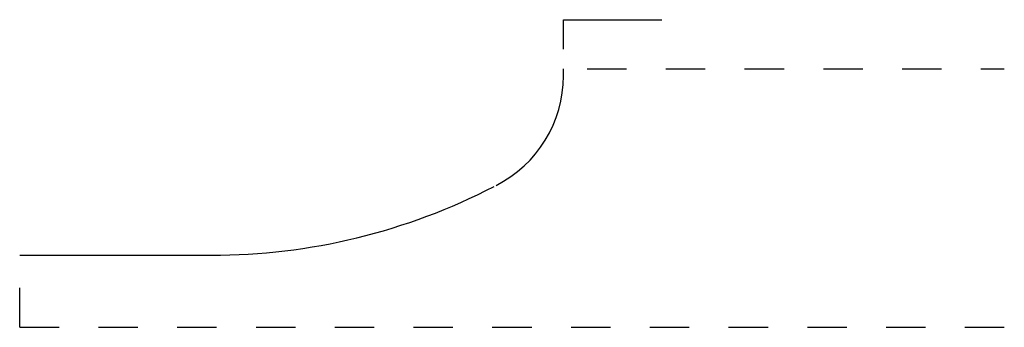
# Model space of a CAD drawing. Extents: x 0 to 2.5, y 0 to 0.78.
import ezdxf

# ---------------------------------------------------------------- set-up
doc = ezdxf.new("R2010")
doc.units = 0
doc.linetypes.add('DASHED', pattern=[0.2, 0.1, -0.1])
doc.layers.add('CK_LEVEL_2', color=7, linetype='CONTINUOUS')

msp = doc.modelspace()

# ---------------------------------------------------------------- linework, layer by layer
at = {"layer": 'CK_LEVEL_2', "color": 2, "linetype": 'CONTINUOUS'}
for p, q in [((1.3807, 0.7812), (1.6307, 0.7812)), ((1.3807, 0.7062), (1.3807, 0.7812))]:
    msp.add_line(p, q, dxfattribs=at)
at = {"layer": 'CK_LEVEL_2', "color": 3, "linetype": 'CONTINUOUS'}
for p, q in [((1.3807, 0.639), (1.3807, 0.6562)), ((0, 0.183), (0.4868, 0.183))]:
    msp.add_line(p, q, dxfattribs=at)
at = {"layer": 'CK_LEVEL_2', "color": 15, "linetype": 'DASHED'}
for p, q in [((1.4407, 0.6562), (2.5, 0.6562)), ((0, 0), (0, 0.133)), ((0, 0), (2.5, 0))]:
    msp.add_line(p, q, dxfattribs=at)
at = {"layer": 'CK_LEVEL_2', "color": 6, "linetype": 'CONTINUOUS'}
for centre, radius, start, end in [((1.0682, 0.6389), 0.3125, 296.8996, 359.9935), ((1.0682, 0.6389), 0.3125, 359.9935, 360), ((0.4868, 1.7455), 1.5625, 270, 297.3517)]:
    msp.add_arc(centre, radius, start, end, dxfattribs=at)

doc.saveas('drawing.dxf')
